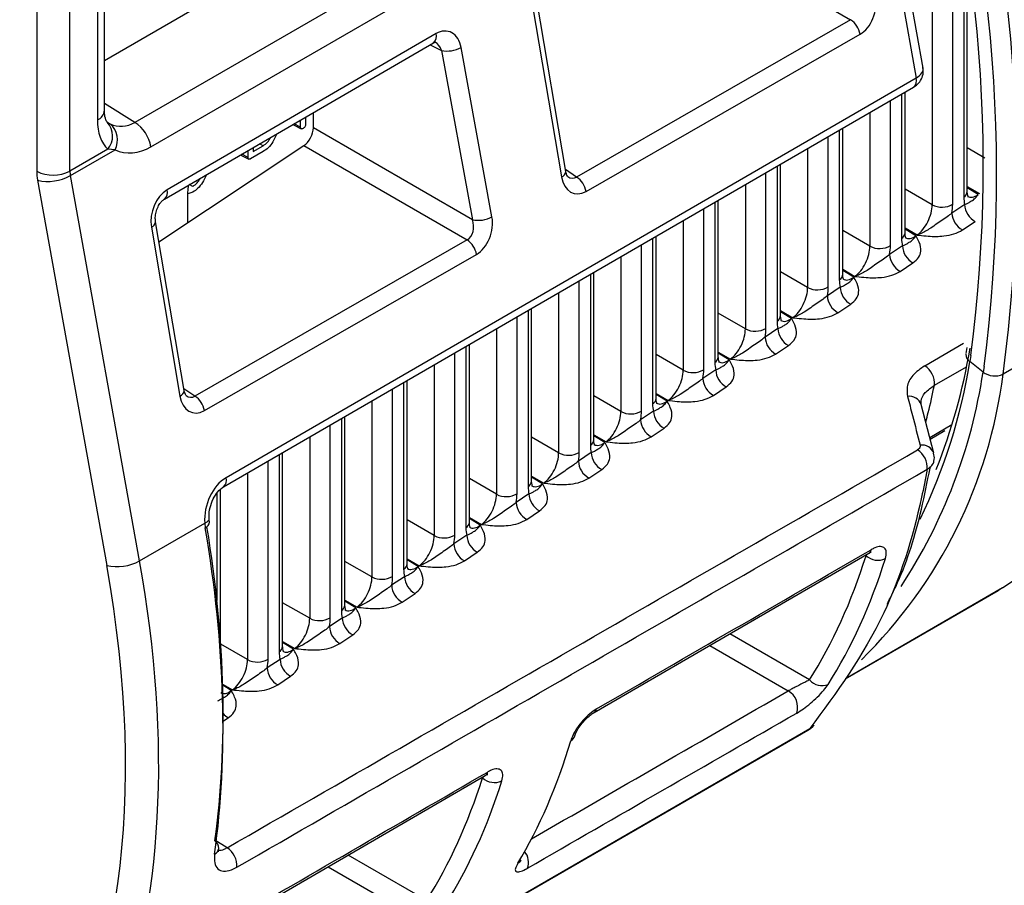
# Model space of a CAD drawing. Units: millimetres. Extents: x 9 to 199, y 7 to 289.
# Drawn here: x 168 to 178, y 73 to 82 of the extents above; entities that cross this region are included whole.
import ezdxf

# ---------------------------------------------------------------- set-up
doc = ezdxf.new("R2010")
doc.units = ezdxf.units.MM

msp = doc.modelspace()

# ---------------------------------------------------------------- linework, layer by layer
at = {"color": 7, "linetype": 'Continuous', "lineweight": 25}
for p, q in [((176.5758, 85.1939), (169.1387, 80.9006)), ((177.4464, 81.4718), (176.8189, 85.035)), ((169.308, 80.6438), (176.7451, 84.9371)), ((176.7451, 84.9371), (177.3738, 81.3673)), ((168.8176, 81.0278), (168.8176, 84.4384)), ((168.104, 84.2269), (168.104, 80.3848)), ((168.7444, 84.192), (168.7444, 80.9257)), ((168.4545, 80.3865), (168.4545, 84.0246)), ((168.8176, 81.5531), (171.1305, 82.8882)), ((177.913, 80.1706), (177.913, 82.4192)), ((173.3307, 82.1288), (173.6362, 80.3251)), ((173.6806, 80.3828), (173.3751, 82.1865)), ((176.6834, 81.9821), (173.7949, 80.3246)), ((172.3146, 81.836), (169.4777, 80.1886)), ((173.8943, 80.1715), (176.7829, 81.829)), ((169.4496, 80.0915), (172.2865, 81.739)), ((172.9027, 79.9057), (172.5764, 81.6893)), ((172.3707, 81.6586), (172.6969, 79.875)), ((170.0715, 77.0584), (177.3455, 81.2701)), ((177.3738, 81.3673), (170.0998, 77.1556)), ((177.2569, 79.7349), (177.2569, 81.2188)), ((170.9383, 80.9561), (170.9383, 80.8816)), ((171.0199, 80.8433), (171.0199, 81.0035)), ((168.8537, 80.8976), (168.8483, 80.901)), ((170.8853, 80.851), (170.8167, 80.8854)), ((170.8168, 80.8696), (170.8923, 80.8317)), ((170.8853, 80.851), (170.8853, 80.9253)), ((172.6969, 79.875), (171.0199, 80.8433)), ((176.6009, 79.2993), (176.6009, 80.839)), ((169.3927, 79.6399), (170.9213, 80.6551)), ((170.3853, 80.593), (170.4913, 80.6542)), ((170.4913, 80.6542), (170.4523, 80.6738)), ((170.9213, 80.6551), (172.6407, 79.6624)), ((168.8533, 80.6168), (168.4545, 80.3865)), ((168.459, 80.339), (168.9306, 80.6113)), ((168.9306, 80.6113), (168.8533, 80.6168)), ((170.2637, 80.5503), (170.3392, 80.5124)), ((170.3322, 80.5317), (170.2654, 80.5653)), ((170.3322, 80.5317), (170.3322, 80.6041)), ((170.4913, 80.593), (170.3587, 80.5164)), ((170.3853, 80.6349), (170.3853, 80.593)), ((175.9448, 78.8636), (175.9448, 80.4591)), ((169.1875, 76.2808), (168.459, 80.339)), ((168.1129, 80.2897), (168.8414, 76.2314)), ((169.7489, 80.2256), (169.7122, 80.244)), ((169.6951, 79.8408), (169.6951, 80.1664)), ((169.7489, 80.1644), (169.6951, 80.1467)), ((175.2887, 78.4279), (175.2887, 80.0792)), ((177.8854, 80.0345), (177.75, 79.9445)), ((169.6578, 78.0745), (169.3566, 79.8528)), ((177.8612, 79.7663), (177.9966, 79.8562)), ((169.3122, 79.7951), (169.6133, 78.0168)), ((172.6407, 79.6624), (169.772, 78.0163)), ((174.6327, 77.9922), (174.6327, 79.6994)), ((169.8715, 77.8632), (172.7402, 79.5093)), ((177.2293, 79.5988), (177.0939, 79.5089)), ((177.2051, 79.3306), (177.3405, 79.4205)), ((180.3759, 79.4527), (178.2899, 78.2485)), ((173.9766, 77.5565), (173.9766, 79.3195)), ((176.5732, 79.1631), (176.4378, 79.0732)), ((176.5491, 78.8949), (176.6845, 78.9848)), ((173.3206, 77.1208), (173.3206, 78.9396)), ((175.9172, 78.7274), (175.7818, 78.6375)), ((172.6645, 76.6851), (172.6645, 78.5598)), ((175.893, 78.4592), (176.0284, 78.5491)), ((177.9089, 78.5297), (177.8987, 78.4662)), ((178.0795, 78.2695), (177.9404, 78.3792)), ((175.2611, 78.2917), (175.1257, 78.2018)), ((172.0084, 76.2495), (172.0084, 78.1799)), ((175.2369, 78.0235), (175.3723, 78.1134)), ((174.6051, 77.856), (174.4697, 77.7661)), ((177.5593, 77.4148), (177.4269, 77.9282)), ((171.3524, 75.8138), (171.3524, 77.8)), ((174.5809, 77.5878), (174.7163, 77.6778)), ((177.5211, 77.5628), (177.6762, 77.6526)), ((170.6963, 75.3781), (170.6963, 77.4202)), ((173.949, 77.4203), (173.8136, 77.3304)), ((173.9248, 77.1522), (174.0602, 77.2421)), ((177.5095, 77.2035), (177.5242, 77.2726)), ((170.0403, 75.4429), (170.0403, 77.0351)), ((173.2929, 76.9847), (173.1575, 76.8947)), ((173.2688, 76.7165), (173.4042, 76.8064)), ((169.1875, 76.2808), (169.8743, 76.6773)), ((169.8743, 76.6773), (169.8743, 76.6773)), ((169.8743, 76.6773), (169.88, 76.6293)), ((172.6369, 76.549), (172.5015, 76.4591)), ((172.6127, 76.2808), (172.7481, 76.3707)), ((173.9782, 74.6815), (176.875, 76.3598)), ((176.8751, 76.3598), (176.8726, 76.3584)), ((171.9808, 76.1133), (171.8454, 76.0234)), ((178.2856, 75.9946), (178.2408, 75.9682)), ((171.9567, 75.8451), (172.092, 75.935)), ((176.6275, 75.0369), (178.2408, 75.9682)), ((171.3248, 75.6776), (171.1894, 75.5877)), ((171.3006, 75.4094), (171.436, 75.4993)), ((170.6687, 75.2419), (170.5333, 75.152)), ((170.6445, 74.9737), (170.7799, 75.0636)), ((173.9782, 74.6815), (173.9762, 74.6803)), ((176.294, 74.5454), (176.2984, 74.5506)), ((168.9238, 70.2761), (176.2325, 74.4954)), ((168.945, 70.2935), (176.2537, 74.5127)), ((169.9549, 72.3505), (172.8319, 74.0174)), ((172.832, 74.0174), (172.8294, 74.0159))]:
    msp.add_line(p, q, dxfattribs=at)
at = {"color": 8, "linetype": 'Continuous', "lineweight": 25}
for p, q in [((174.6885, 83.1339), (176.6834, 81.9821)), ((177.7593, 80.037), (177.7593, 82.3302)), ((177.8762, 82.3978), (177.8762, 80.1138)), ((177.5419, 82.2043), (177.5419, 80.0315)), ((172.251, 81.7184), (172.3707, 81.6586)), ((177.2201, 81.1975), (177.2201, 79.6781)), ((169.1387, 80.9006), (168.8176, 81.0991)), ((177.1032, 79.6013), (177.1032, 81.1298)), ((176.8858, 81.004), (176.8858, 79.5958)), ((168.8541, 80.9), (168.8786, 80.8841)), ((176.4472, 79.1656), (176.4472, 80.75)), ((176.5641, 80.8177), (176.5641, 79.2424)), ((176.2298, 80.6241), (176.2298, 79.1601)), ((178.0986, 80.5245), (177.913, 80.6317)), ((175.908, 80.4378), (175.908, 78.8068)), ((173.7949, 80.3246), (173.6773, 80.4023)), ((175.7911, 78.7299), (175.7911, 80.3701)), ((175.5737, 80.2442), (175.5737, 78.7245)), ((177.5419, 80.0315), (177.2569, 80.196)), ((177.913, 80.2233), (178.0411, 80.1493)), ((178.028, 80.1406), (177.913, 80.2117)), ((175.2519, 80.0579), (175.2519, 78.3711)), ((175.135, 78.2942), (175.135, 79.9903)), ((174.9176, 79.8644), (174.9176, 78.2888)), ((176.8858, 79.5958), (176.6009, 79.7603)), ((177.2569, 79.7876), (177.385, 79.7136)), ((177.3719, 79.7049), (177.2569, 79.776)), ((174.479, 77.8586), (174.479, 79.6104)), ((174.5959, 79.6781), (174.5959, 77.9354)), ((174.2616, 79.4845), (174.2616, 77.8531)), ((173.9398, 79.2982), (173.9398, 77.4997)), ((176.2298, 79.1601), (175.9448, 79.3247)), ((176.6009, 79.3519), (176.729, 79.2779)), ((176.7159, 79.2692), (176.6009, 79.3403)), ((173.8229, 77.4229), (173.8229, 79.2305)), ((173.6055, 79.1046), (173.6055, 77.4174)), ((173.2838, 78.9183), (173.2838, 77.064)), ((175.5737, 78.7245), (175.2887, 78.889)), ((175.9448, 78.9162), (176.0729, 78.8423)), ((176.0598, 78.8335), (175.9448, 78.9046)), ((173.1669, 76.9872), (173.1669, 78.8507)), ((172.9495, 78.7248), (172.9495, 76.9817)), ((177.4641, 78.3359), (177.8737, 78.572)), ((172.5108, 76.5515), (172.5108, 78.4708)), ((172.6277, 78.5385), (172.6277, 76.6283)), ((175.2887, 78.4805), (175.4169, 78.4066)), ((175.4037, 78.3979), (175.2887, 78.469)), ((174.9176, 78.2888), (174.6327, 78.4533)), ((177.9515, 78.4444), (177.9404, 78.3792)), ((172.2934, 78.3449), (172.2934, 76.546)), ((177.5659, 78.1295), (177.9048, 78.3247)), ((178.0893, 78.3266), (178.0795, 78.2695)), ((171.9716, 78.1586), (171.9716, 76.1927)), ((169.772, 78.0163), (169.6545, 78.0939)), ((171.8548, 76.1158), (171.8548, 78.0909)), ((171.6373, 77.965), (171.6373, 76.1103)), ((174.2616, 77.8531), (173.9766, 78.0176)), ((174.6327, 78.0449), (174.7608, 77.9709)), ((174.7477, 77.9622), (174.6327, 78.0333)), ((171.3156, 77.7787), (171.3156, 75.757)), ((171.1987, 75.6801), (171.1987, 77.7111)), ((177.5165, 77.5807), (177.7516, 77.7169)), ((170.9813, 77.5852), (170.9813, 75.6747)), ((173.6055, 77.4174), (173.3206, 77.5819)), ((173.9766, 77.6092), (174.1047, 77.5352)), ((174.0916, 77.5265), (173.9766, 77.5976)), ((170.5426, 75.2445), (170.5426, 77.3312)), ((170.6595, 77.3989), (170.6595, 75.3213)), ((170.3252, 77.2053), (170.3252, 75.239)), ((172.9495, 76.9817), (172.6645, 77.1462)), ((173.3206, 77.1735), (173.4487, 77.0995)), ((173.4356, 77.0908), (173.3206, 77.1619)), ((170.0035, 76.9924), (170.0035, 75.8607)), ((172.2934, 76.546), (172.0084, 76.7105)), ((172.6645, 76.7378), (172.7926, 76.6638)), ((172.7795, 76.6551), (172.6645, 76.7262)), ((172.0084, 76.3021), (172.1366, 76.2281)), ((172.1234, 76.2194), (172.0084, 76.2905)), ((176.838, 76.3384), (176.8457, 76.3345)), ((176.8541, 76.3477), (176.8457, 76.3345)), ((171.6373, 76.1103), (171.3524, 76.2749)), ((178.2856, 75.9946), (176.6282, 75.0378)), ((170.9813, 75.6747), (170.6963, 75.8392)), ((171.3524, 75.8664), (171.4805, 75.7925)), ((171.4674, 75.7838), (171.3524, 75.8549)), ((176.2502, 75.0264), (175.4104, 75.5112)), ((170.3252, 75.239), (170.0431, 75.4018)), ((170.6963, 75.4307), (170.8244, 75.3568)), ((170.8113, 75.3481), (170.6963, 75.4192)), ((175.1985, 75.3885), (176.0264, 74.9105)), ((170.0639, 74.9814), (170.1684, 74.9211)), ((170.1553, 74.9124), (170.0643, 74.9686)), ((170.0692, 74.5917), (170.1239, 74.628)), ((172.8104, 74.0049), (172.8023, 73.9922)), ((172.7949, 73.9959), (172.8023, 73.9922)), ((170.1109, 73.2561), (169.9826, 73.3355)), ((172.2151, 72.7023), (171.3871, 73.1803)), ((171.1753, 73.0576), (171.9917, 72.5862))]:
    msp.add_line(p, q, dxfattribs=at)
at = {"color": 8, "linetype": 'Continuous', "lineweight": 25, "flags": 128}
msp.add_lwpolyline([(176.2537, 74.5127), (176.2408, 74.5008), (176.2325, 74.4954)], dxfattribs=at)
at = {"color": 7, "linetype": 'Continuous', "lineweight": 25}
for centre, radius, start, end in [((162.6406, 80.4426), 15.4408, 352.5645, 19.65416), ((162.5653, 80.3641), 15.6571, 352.52247, 19.65721), ((162.6507, 80.3743), 15.783, 352.25931, 19.67635), ((176.5503, 81.7867), 0.2364, 10.30216, 55.73293), ((172.433, 81.9459), 0.294, 257.7551, 299.19278), ((168.7294, 80.7143), 0.226, 332.88263, 48.69748), ((168.9212, 80.5729), 0.3933, 10.38058, 56.42281), ((168.2775, 80.7287), 0.3852, 243.23378, 297.34352), ((168.2213, 80.7676), 0.49, 257.219, 299.01384), ((173.6617, 80.1292), 0.2364, 10.30216, 55.73293), ((177.6455, 80.2349), 0.2283, 242.99851, 299.88915), ((178.1031, 80.0465), 0.2181, 183.15552, 240.76354), ((177.9677, 79.9565), 0.2181, 183.15552, 240.76354), ((172.7593, 80.1623), 0.294, 257.7551, 299.19278), ((172.5076, 79.467), 0.2364, 10.30216, 55.73293), ((176.9895, 79.7992), 0.2283, 242.99851, 299.88915), ((177.3116, 79.5209), 0.2181, 183.15552, 240.76354), ((177.447, 79.6108), 0.2181, 183.15552, 240.76354), ((175.5669, 79.9988), 4.8399, 304.17576, 353.52156), ((176.3334, 79.3635), 0.2283, 242.99851, 299.88915), ((176.791, 79.1751), 0.2181, 183.15552, 240.76354), ((176.6556, 79.0852), 0.2181, 183.15552, 240.76354), ((175.6773, 78.9279), 0.2283, 242.99851, 299.88915), ((176.1349, 78.7394), 0.2181, 183.15552, 240.76354), ((175.9995, 78.6495), 0.2181, 183.15552, 240.76354), ((171.7716, 79.5559), 6.2565, 338.3068, 350.49417), ((175.0213, 78.4922), 0.2283, 242.99851, 299.88915), ((175.4788, 78.3037), 0.2181, 183.15552, 240.76354), ((177.346, 78.1493), 0.2208, 354.84442, 57.67679), ((178.2017, 78.429), 0.2009, 232.5413, 296.04539), ((175.3435, 78.2138), 0.2181, 183.15552, 240.76354), ((173.2413, 78.8779), 5.0877, 314.32964, 352.89332), ((169.6389, 77.8209), 0.2364, 10.30216, 55.73293), ((174.3652, 78.0565), 0.2283, 242.99851, 299.88915), ((174.8228, 77.868), 0.2181, 183.15552, 240.76354), ((174.6874, 77.7781), 0.2181, 183.15552, 240.76354), ((177.2693, 77.2617), 0.2218, 355.52228, 57.57399), ((173.7092, 77.6208), 0.2283, 242.99851, 299.88915), ((174.0313, 77.3424), 0.2181, 183.15552, 240.76354), ((174.1667, 77.4323), 0.2181, 183.15552, 240.76354), ((173.0531, 77.1851), 0.2283, 242.99851, 299.88915), ((173.5107, 76.9967), 0.2181, 183.15552, 240.76354), ((173.3753, 76.9068), 0.2181, 183.15552, 240.76354), ((172.3971, 76.7494), 0.2283, 242.99851, 299.88915), ((172.8546, 76.561), 0.2181, 183.15552, 240.76354), ((172.7192, 76.4711), 0.2181, 183.15552, 240.76354), ((176.9708, 76.4746), 0.1879, 228.24114, 294.81003), ((168.9495, 76.7113), 0.4919, 257.304, 298.92895), ((171.741, 76.3137), 0.2283, 242.99851, 299.88915), ((172.1986, 76.1253), 0.2181, 183.15552, 240.76354), ((172.0632, 76.0354), 0.2181, 183.15552, 240.76354), ((171.0849, 75.8781), 0.2283, 242.99851, 299.88915), ((171.5425, 75.6896), 0.2181, 183.15552, 240.76354), ((171.4071, 75.5997), 0.2181, 183.15552, 240.76354), ((170.4289, 75.4424), 0.2283, 242.99851, 299.88915), ((170.751, 75.164), 0.2181, 183.15552, 240.76354), ((170.8864, 75.2539), 0.2181, 183.15552, 240.76354), ((176.3797, 75.1311), 0.1665, 218.95979, 293.59165), ((175.9275, 74.7395), 0.1975, 341.39993, 59.97171), ((176.1075, 74.7119), 0.25, 299.99731, 318.24403), ((173.691, 74.4609), 0.088, 298.35057, 343.23711), ((172.9274, 74.1321), 0.1877, 228.17515, 294.79997), ((169.9344, 73.2545), 0.0883, 356.75491, 57.57993), ((169.9919, 73.0688), 0.2219, 355.56716, 57.56733), ((173.1272, 73.1777), 0.0966, 299.82007, 328.86977)]:
    msp.add_arc(centre, radius, start, end, dxfattribs=at)
at = {"color": 8, "linetype": 'Continuous', "lineweight": 25}
for centre, radius, start, end in [((172.2326, 81.8072), 0.0869, 308.3117, 19.36588), ((177.2884, 81.3395), 0.0898, 309.50038, 18.02685), ((168.6979, 81.0364), 0.1201, 292.8092, 355.87066), ((168.6868, 80.7556), 0.2168, 320.18736, 42.3457), ((173.6141, 80.3881), 0.0668, 289.3368, 355.47259), ((169.3948, 80.1598), 0.0877, 309.80444, 19.15856), ((177.8422, 80.1762), 0.071, 298.60491, 355.53626), ((169.2901, 79.8581), 0.0668, 289.3368, 355.47259), ((177.1861, 79.7405), 0.071, 298.60491, 355.53626), ((176.5301, 79.3048), 0.071, 298.60491, 355.53626), ((175.874, 78.8691), 0.071, 298.60491, 355.53626), ((175.2179, 78.4334), 0.071, 298.60491, 355.53626), ((172, 79.3423), 6.0179, 334.14561, 350.79126), ((177.9925, 78.4584), 0.0947, 180.8734, 236.66975), ((172.4797, 79.1161), 5.6634, 326.72993, 351.40294), ((169.5912, 78.0798), 0.0668, 289.3368, 355.47259), ((174.5619, 77.9977), 0.071, 298.60491, 355.53626), ((177.304, 77.8829), 0.1309, 20.25339, 98.99077), ((173.9058, 77.562), 0.071, 298.60491, 355.53626), ((177.4365, 77.3695), 0.1309, 20.23096, 98.99023), ((170.0136, 77.1278), 0.0906, 310.77344, 17.86785), ((173.2498, 77.1264), 0.071, 298.60491, 355.53626), ((169.8577, 76.6923), 0.0668, 289.53721, 356.06583), ((172.5937, 76.6907), 0.071, 298.60491, 355.53626), ((176.8412, 76.4103), 0.0607, 303.85069, 348.12402), ((171.9376, 76.255), 0.071, 298.60491, 355.53626), ((171.2816, 75.8193), 0.071, 298.60491, 355.53626), ((170.6255, 75.3836), 0.071, 298.60491, 355.53626), ((170.218, 74.8013), 0.1973, 221.07125, 241.49548), ((173.9444, 74.7319), 0.0607, 303.83434, 348.05267), ((176.1725, 74.654), 0.163, 299.87391, 318.20368), ((172.7982, 74.0678), 0.0607, 303.82785, 348.02441), ((169.9424, 73.2626), 0.0812, 296.53273, 350.70295), ((173.1155, 73.1049), 0.1726, 338.29954, 40.44557)]:
    msp.add_arc(centre, radius, start, end, dxfattribs=at)
at = {"color": 7, "linetype": 'Continuous', "lineweight": 25}
for centre, major_axis, ratio, start_param, end_param in [((176.733, 82.1032), (0.0788, 0.2951), 0.6893189, 3.7418943, 5.3139116), ((172.3642, 81.5664), (0.0841, 0.2906), 0.691426, 5.3373424, 6.9093596), ((177.1981, 81.4402), (0.2488, 0.0278), 0.491854, 5.4397176, 6.3670128), ((169.2748, 81.2321), (0.3751, 0.6497), 0.5772057, 2.3562656, 3.0086281), ((169.0173, 81.3841), (0.0507, 0.5244), 0.7008651, 2.8957196, 3.612092), ((170.9214, 80.7777), (0.0674, 0.1342), 0.5350466, 3.8938157, 5.4658329), ((169.1897, 81.3296), (0.2058, 0.7379), 0.6816565, 3.0330025, 3.7493749), ((168.4638, 80.1842), (-0.2566, 0.4292), 0.5873687, 0.7764428, 0.9990694), ((168.6374, 80.288), (-0.1318, 0.2126), 0.5971609, 0.7667702, 0.9893968), ((169.8591, 80.2747), (0.1103, 0.2263), 0.5366764, 1.96509, 2.3081662), ((173.8484, 80.448), (0.082, 0.297), 0.6776019, 2.1746627, 3.7418022), ((169.5245, 79.9173), (0.0863, 0.292), 0.6827884, 0.6253901, 2.1925295), ((177.3833, 79.919), (0.1053, 0.2275), 0.521108, 3.8788128, 5.4505248), ((177.4965, 79.8622), (0.18, 0.3578), 0.5352515, 5.1995889, 5.4667605), ((178.1396, 80.2893), (0.1809, 0.3579), 0.5350054, 2.3277004, 2.5924317), ((172.5869, 79.8161), (-0.0241, 0.1636), 0.7342067, 3.3984428, 4.9704601), ((172.6903, 79.7835), (0.0788, 0.2951), 0.6893189, 3.7418943, 5.3139116), ((177.4835, 79.8536), (0.1809, 0.3579), 0.5350054, 2.3277004, 2.5924317), ((176.7272, 79.4833), (0.1053, 0.2275), 0.521108, 3.8788128, 5.4505248), ((176.8404, 79.4265), (0.18, 0.3578), 0.5352515, 5.1995889, 5.4667605), ((176.8275, 79.4179), (0.1809, 0.3579), 0.5350054, 2.3277004, 2.5924317), ((176.0712, 79.0476), (0.1053, 0.2275), 0.521108, 3.8788128, 5.4505248), ((176.1844, 78.9908), (0.18, 0.3578), 0.5352515, 5.1995889, 5.4667605), ((176.1714, 78.9822), (0.1809, 0.3579), 0.5350054, 2.3277004, 2.5924317), ((175.4151, 78.6119), (0.1053, 0.2275), 0.521108, 3.8788128, 5.4505248), ((175.5283, 78.5551), (0.18, 0.3578), 0.5352515, 5.1995889, 5.4667605), ((175.5154, 78.5465), (0.1809, 0.3579), 0.5350054, 2.3277004, 2.5924317), ((174.7591, 78.1762), (0.1053, 0.2275), 0.521108, 3.8788128, 5.4505248), ((174.8723, 78.1194), (0.18, 0.3578), 0.5352515, 5.1995889, 5.4667605), ((169.8255, 78.1396), (0.082, 0.297), 0.6776019, 2.1746627, 3.7418022), ((174.103, 77.7406), (0.1053, 0.2275), 0.521108, 3.8788128, 5.4505248), ((174.2162, 77.6837), (0.18, 0.3578), 0.5352515, 5.1995889, 5.4667605), ((174.8593, 78.1108), (0.1809, 0.3579), 0.5350054, 2.3277004, 2.5924317), ((-924.9827, -548.3364), (6431.3123, 3703.808), 0.0010752, 4.8828788, 4.8840272), ((174.2032, 77.6751), (0.1809, 0.3579), 0.5350054, 2.3277004, 2.5924317), ((173.4469, 77.3049), (0.1053, 0.2275), 0.521108, 3.8788128, 5.4505248), ((173.5601, 77.2481), (0.18, 0.3578), 0.5352515, 5.1995889, 5.4667605), ((-924.9847, -548.4578), (6431.3106, 3703.6865), 0.0010897, 4.882887, 4.8840354), ((170.1629, 76.793), (0.1128, 0.3903), 0.6838716, 0.6192321, 2.0608768), ((173.5472, 77.2395), (0.1809, 0.3579), 0.5350054, 2.3277004, 2.5924317), ((172.7909, 76.8692), (0.1053, 0.2275), 0.521108, 3.8788128, 5.4505248), ((172.9041, 76.8124), (0.18, 0.3578), 0.5352515, 5.1995889, 5.4667605), ((162.2496, 79.1892), (-5.4815, 9.8252), 0.567355, 3.7844943, 4.1548197), ((162.3575, 79.2493), (-5.4065, 9.6953), 0.5672184, 3.7846028, 4.1462641), ((172.8911, 76.8038), (0.1809, 0.3579), 0.5350054, 2.3277004, 2.5924317), ((172.1348, 76.4335), (0.1053, 0.2275), 0.521108, 3.8788128, 5.4505248), ((172.248, 76.3767), (0.18, 0.3578), 0.5352515, 5.1995889, 5.4667605), ((1109.6035, 626.085), (3215.9354, 1866.0097), 0.0020662, 4.4159956, 4.416937), ((169.0623, 83.1178), (-5.8498, 9.4375), 0.5971668, 3.4237962, 3.6181832), ((169.1646, 83.1811), (-5.9247, 9.5676), 0.5969083, 3.4240627, 3.6184497), ((172.2351, 76.3681), (0.1809, 0.3579), 0.5350054, 2.3277004, 2.5924317), ((171.4788, 75.9978), (0.1053, 0.2275), 0.521108, 3.8788128, 5.4505248), ((171.592, 75.941), (0.18, 0.3578), 0.5352515, 5.1995889, 5.4667605), ((170.8227, 75.5621), (0.1053, 0.2275), 0.521108, 3.8788128, 5.4505248), ((170.9359, 75.5053), (0.18, 0.3578), 0.5352515, 5.1995889, 5.4667605), ((171.579, 75.9324), (0.1809, 0.3579), 0.5350054, 2.3277004, 2.5924317), ((170.923, 75.4967), (0.1809, 0.3579), 0.5350054, 2.3277004, 2.5924317), ((170.1666, 75.1265), (0.1053, 0.2275), 0.521108, 3.8788128, 5.4505248), ((170.2798, 75.0696), (0.18, 0.3578), 0.5352515, 5.1995889, 5.4667605), ((-1315.5598, -773.932), (3215.9351, 1847.6485), 0.0022157, 5.1924425, 5.1934387), ((166.3751, 81.5708), (-5.3427, 9.9041), 0.557168, 3.4595698, 3.6520243), ((1109.6035, 626.085), (3215.9354, 1866.0097), 0.0020662, 4.4146877, 4.415623), ((165.022, 80.7854), (-5.8498, 9.4375), 0.5971668, 3.4251905, 3.6168572), ((165.1243, 80.8487), (-5.9247, 9.5676), 0.5969083, 3.4254571, 3.6171237)]:
    msp.add_ellipse(centre, major_axis=major_axis, ratio=ratio, start_param=start_param, end_param=end_param, dxfattribs=at)
at = {"color": 8, "linetype": 'Continuous', "lineweight": 25}
for centre, major_axis, ratio, start_param, end_param in [((172.2608, 81.5991), (-0.001, 0.157), 0.7576171, 5.0964579, 5.9029283), ((173.7449, 80.4806), (-0.0141, 0.1681), 0.6740713, 2.6268022, 3.4701202), ((178.0264, 80.3461), (0.103, 0.2296), 0.5075862, 3.0768238, 3.8757231), ((177.3703, 79.9104), (0.103, 0.2296), 0.5075862, 3.0768238, 3.8757231), ((176.7143, 79.4747), (0.103, 0.2296), 0.5075862, 3.0768238, 3.8757231), ((176.0582, 79.039), (0.103, 0.2296), 0.5075862, 3.0768238, 3.8757231), ((175.4022, 78.6033), (0.103, 0.2296), 0.5075862, 3.0768238, 3.8757231), ((169.7221, 78.1723), (-0.0141, 0.1681), 0.6740713, 2.6268022, 3.4701202), ((174.7461, 78.1676), (0.103, 0.2296), 0.5075862, 3.0768238, 3.8757231), ((174.09, 77.732), (0.103, 0.2296), 0.5075862, 3.0768238, 3.8757231), ((173.434, 77.2963), (0.103, 0.2296), 0.5075862, 3.0768238, 3.8757231), ((172.7779, 76.8606), (0.103, 0.2296), 0.5075862, 3.0768238, 3.8757231), ((161.1254, 78.5366), (-5.6459, 9.4415), 0.5873687, 2.6911443, 4.1421618), ((161.299, 78.6405), (-5.7708, 9.6581), 0.5871488, 3.5722877, 4.1423361), ((172.1219, 76.4249), (0.103, 0.2296), 0.5075862, 3.0768238, 3.8757231), ((171.4658, 75.9892), (0.103, 0.2296), 0.5075862, 3.0768238, 3.8757231), ((170.8097, 75.5535), (0.103, 0.2296), 0.5075862, 3.0768238, 3.8757231), ((170.1537, 75.1178), (0.103, 0.2296), 0.5075862, 3.0768238, 3.8757231), ((-1315.5559, -773.8116), (3215.9386, 1847.769), 0.0021862, 5.1924729, 5.1934226)]:
    msp.add_ellipse(centre, major_axis=major_axis, ratio=ratio, start_param=start_param, end_param=end_param, dxfattribs=at)
at = {"color": 7, "linetype": 'Continuous', "lineweight": 25}
for points, knots in [([(172.2865, 81.739), (172.2932, 81.7417), (172.3039, 81.7461), (172.303, 81.7457), (172.3027, 81.7455)], [0, 0, 0, 0, 0.6257633, 1, 1, 1, 1]), ([(177.3455, 81.2701), (177.36, 81.2798), (177.3944, 81.3027), (177.433, 81.3553), (177.4536, 81.4226), (177.4463, 81.4667), (177.4428, 81.488)], [0, 0, 0, 0, 0.2042326, 0.4831029, 0.7505729, 1, 1, 1, 1]), ([(168.8472, 80.9015), (168.8457, 80.903), (168.8417, 80.9071), (168.822, 80.9448), (168.8189, 81.0046), (168.8176, 81.0278)], [0, 0, 0, 0, 0.255648, 0.7112042, 1, 1, 1, 1]), ([(170.8172, 80.8705), (170.8164, 80.8706), (170.8128, 80.8711), (170.811, 80.8763), (170.8106, 80.8808), (170.8105, 80.8819)], [0, 0, 0, 0, 0.1927455, 0.8070802, 1, 1, 1, 1]), ([(170.9118, 80.8357), (170.9078, 80.8336), (170.8997, 80.8295), (170.8899, 80.8316), (170.8857, 80.8404), (170.8854, 80.8475), (170.8853, 80.851)], [0, 0, 0, 0, 0.2807105, 0.5586248, 0.7788464, 1, 1, 1, 1]), ([(170.9383, 80.8816), (170.9381, 80.8769), (170.9377, 80.8673), (170.931, 80.8521), (170.9213, 80.8417), (170.915, 80.8377), (170.9118, 80.8357)], [0, 0, 0, 0, 0.28059589, 0.55856617, 0.77878687, 1, 1, 1, 1]), ([(170.6349, 80.7799), (170.6223, 80.7504), (170.5996, 80.6973), (170.5464, 80.6304), (170.5097, 80.6054), (170.4913, 80.593)], [0, 0, 0, 0, 0.3835917, 0.6917239, 1, 1, 1, 1]), ([(170.4913, 80.6542), (170.5072, 80.6652), (170.5383, 80.6867), (170.5608, 80.7247), (170.5718, 80.7432)], [0, 0, 0, 0, 0.5113198, 1, 1, 1, 1]), ([(170.2641, 80.5512), (170.2633, 80.5513), (170.2598, 80.5519), (170.258, 80.5564), (170.2577, 80.5603), (170.2576, 80.5608)], [0, 0, 0, 0, 0.2160925, 0.9048407, 1, 1, 1, 1]), ([(170.3587, 80.5164), (170.3547, 80.5143), (170.3467, 80.5102), (170.3369, 80.5123), (170.3327, 80.5211), (170.3324, 80.5282), (170.3322, 80.5317)], [0, 0, 0, 0, 0.2807105, 0.5586248, 0.7788464, 1, 1, 1, 1]), ([(169.8907, 80.3477), (169.8786, 80.3195), (169.8564, 80.2676), (169.8039, 80.2018), (169.7672, 80.1768), (169.7489, 80.1644)], [0, 0, 0, 0, 0.3736832, 0.6867685, 1, 1, 1, 1]), ([(173.701, 80.3307), (173.701, 80.3304), (173.7011, 80.3298), (173.6875, 80.3509), (173.6826, 80.3737), (173.6806, 80.3828)], [0, 0, 0, 0, 0.3613052, 0.7451486, 1, 1, 1, 1]), ([(169.7489, 80.2256), (169.7648, 80.2365), (169.7947, 80.2571), (169.8164, 80.2934), (169.8265, 80.3104)], [0, 0, 0, 0, 0.5324362, 1, 1, 1, 1]), ([(177.8854, 80.0345), (177.8976, 80.0399), (177.9241, 80.0516), (177.9472, 80.069), (177.9702, 80.0772), (178.0061, 80.1104), (178.0244, 80.1354), (178.0277, 80.1402), (178.028, 80.1406)], [0, 0, 0, 0, 0.1484381, 0.3217383, 0.6668535, 0.9402401, 0.9946557, 1, 1, 1, 1]), ([(177.9188, 80.1195), (177.9199, 80.1182), (177.9225, 80.1151), (177.9137, 80.1386), (177.9131, 80.1628), (177.913, 80.1706)], [0, 0, 0, 0, 0.2989088, 0.7726845, 1, 1, 1, 1]), ([(169.3566, 79.8528), (169.355, 79.8678), (169.3518, 79.8986), (169.3606, 79.9557), (169.3808, 80.0116), (169.4086, 80.0561), (169.4339, 80.0814), (169.4452, 80.0887), (169.4496, 80.0915)], [0, 0, 0, 0, 0.1775366, 0.3647117, 0.556261, 0.7431351, 0.9012692, 1, 1, 1, 1]), ([(177.75, 79.9445), (177.7343, 79.9314), (177.7003, 79.9029), (177.6163, 79.8491), (177.5222, 79.7798), (177.4362, 79.732), (177.3934, 79.7164), (177.3857, 79.7138), (177.385, 79.7136)], [0, 0, 0, 0, 0.1488782, 0.3226475, 0.6665524, 0.9399311, 0.9946695, 1, 1, 1, 1]), ([(177.2628, 79.6838), (177.2638, 79.6825), (177.2665, 79.6794), (177.2576, 79.7029), (177.2571, 79.7271), (177.2569, 79.7349)], [0, 0, 0, 0, 0.2989088, 0.7726845, 1, 1, 1, 1]), ([(177.385, 79.7136), (177.3858, 79.7135), (177.3925, 79.7127), (177.4313, 79.7079), (177.5233, 79.6976), (177.6504, 79.6969), (177.777, 79.7211), (177.8331, 79.7512), (177.8612, 79.7663)], [0, 0, 0, 0, 0.004799, 0.0396651, 0.232691, 0.553348, 0.7763443, 1, 1, 1, 1]), ([(177.2293, 79.5988), (177.2415, 79.6042), (177.2681, 79.6159), (177.2912, 79.6333), (177.3142, 79.6415), (177.35, 79.6747), (177.3683, 79.6997), (177.3716, 79.7045), (177.3719, 79.7049)], [0, 0, 0, 0, 0.1484381, 0.3217383, 0.6668535, 0.9402401, 0.9946557, 1, 1, 1, 1]), ([(177.3405, 79.4205), (177.3626, 79.4387), (177.4066, 79.475), (177.4321, 79.5519), (177.4154, 79.626), (177.3869, 79.6785), (177.3743, 79.7007), (177.3722, 79.7045), (177.3719, 79.7049)], [0, 0, 0, 0, 0.223367, 0.4460775, 0.7673358, 0.9603849, 0.9952016, 1, 1, 1, 1]), ([(177.0939, 79.5089), (177.0782, 79.4957), (177.0443, 79.4672), (176.9602, 79.4134), (176.8661, 79.3441), (176.7801, 79.2963), (176.7374, 79.2807), (176.7297, 79.2782), (176.729, 79.2779)], [0, 0, 0, 0, 0.1488782, 0.3226475, 0.6665524, 0.9399311, 0.9946695, 1, 1, 1, 1]), ([(176.6067, 79.2481), (176.6078, 79.2469), (176.6104, 79.2437), (176.6016, 79.2672), (176.601, 79.2914), (176.6009, 79.2993)], [0, 0, 0, 0, 0.2989088, 0.7726845, 1, 1, 1, 1]), ([(176.729, 79.2779), (176.7298, 79.2778), (176.7364, 79.277), (176.7753, 79.2723), (176.8673, 79.2619), (176.9943, 79.2612), (177.121, 79.2854), (177.177, 79.3155), (177.2051, 79.3306)], [0, 0, 0, 0, 0.004799, 0.0396651, 0.232691, 0.553348, 0.7763443, 1, 1, 1, 1]), ([(176.5732, 79.1631), (176.5855, 79.1685), (176.612, 79.1803), (176.6351, 79.1976), (176.6581, 79.2058), (176.694, 79.239), (176.7123, 79.264), (176.7156, 79.2688), (176.7159, 79.2692)], [0, 0, 0, 0, 0.1484381, 0.3217383, 0.6668535, 0.9402401, 0.9946557, 1, 1, 1, 1]), ([(176.6845, 78.9848), (176.7065, 79.003), (176.7505, 79.0393), (176.776, 79.1162), (176.7593, 79.1903), (176.7309, 79.2428), (176.7183, 79.265), (176.7161, 79.2688), (176.7159, 79.2692)], [0, 0, 0, 0, 0.223367, 0.4460775, 0.7673358, 0.9603849, 0.9952016, 1, 1, 1, 1]), ([(176.4378, 79.0732), (176.4222, 79.06), (176.3882, 79.0315), (176.3042, 78.9777), (176.2101, 78.9084), (176.124, 78.8606), (176.0813, 78.845), (176.0736, 78.8425), (176.0729, 78.8423)], [0, 0, 0, 0, 0.1488782, 0.3226475, 0.6665524, 0.9399311, 0.9946695, 1, 1, 1, 1]), ([(176.0729, 78.8423), (176.0737, 78.8422), (176.0803, 78.8413), (176.1192, 78.8366), (176.2112, 78.8262), (176.3383, 78.8255), (176.4649, 78.8497), (176.521, 78.8798), (176.5491, 78.8949)], [0, 0, 0, 0, 0.004799, 0.0396651, 0.232691, 0.553348, 0.7763443, 1, 1, 1, 1]), ([(175.9172, 78.7274), (175.9294, 78.7328), (175.956, 78.7446), (175.979, 78.762), (176.0021, 78.7701), (176.0379, 78.8034), (176.0562, 78.8284), (176.0595, 78.8331), (176.0598, 78.8335)], [0, 0, 0, 0, 0.1484381, 0.3217383, 0.6668535, 0.9402401, 0.9946557, 1, 1, 1, 1]), ([(175.9507, 78.8124), (175.9517, 78.8112), (175.9543, 78.808), (175.9455, 78.8315), (175.945, 78.8557), (175.9448, 78.8636)], [0, 0, 0, 0, 0.2989088, 0.7726845, 1, 1, 1, 1]), ([(176.0284, 78.5491), (176.0504, 78.5673), (176.0944, 78.6037), (176.1199, 78.6805), (176.1033, 78.7546), (176.0748, 78.8072), (176.0622, 78.8293), (176.0601, 78.8331), (176.0598, 78.8335)], [0, 0, 0, 0, 0.223367, 0.4460775, 0.7673358, 0.9603849, 0.9952016, 1, 1, 1, 1]), ([(175.7818, 78.6375), (175.7661, 78.6243), (175.7321, 78.5958), (175.6481, 78.5421), (175.554, 78.4728), (175.468, 78.4249), (175.4252, 78.4093), (175.4175, 78.4068), (175.4169, 78.4066)], [0, 0, 0, 0, 0.1488782, 0.3226475, 0.6665524, 0.9399311, 0.9946695, 1, 1, 1, 1]), ([(175.2611, 78.2917), (175.2734, 78.2971), (175.2999, 78.3089), (175.323, 78.3263), (175.346, 78.3344), (175.3818, 78.3677), (175.4002, 78.3927), (175.4034, 78.3974), (175.4037, 78.3979)], [0, 0, 0, 0, 0.1484381, 0.3217383, 0.6668535, 0.9402401, 0.9946557, 1, 1, 1, 1]), ([(175.2946, 78.3767), (175.2956, 78.3755), (175.2983, 78.3723), (175.2895, 78.3959), (175.2889, 78.42), (175.2887, 78.4279)], [0, 0, 0, 0, 0.2989088, 0.7726845, 1, 1, 1, 1]), ([(175.3723, 78.1134), (175.3944, 78.1316), (175.4384, 78.168), (175.4639, 78.2448), (175.4472, 78.319), (175.4187, 78.3715), (175.4061, 78.3936), (175.404, 78.3974), (175.4037, 78.3979)], [0, 0, 0, 0, 0.223367, 0.4460775, 0.7673358, 0.9603849, 0.9952016, 1, 1, 1, 1]), ([(175.4169, 78.4066), (175.4177, 78.4065), (175.4243, 78.4057), (175.4632, 78.4009), (175.5551, 78.3905), (175.6822, 78.3898), (175.8088, 78.414), (175.8649, 78.4441), (175.893, 78.4592)], [0, 0, 0, 0, 0.004799, 0.0396651, 0.232691, 0.553348, 0.7763443, 1, 1, 1, 1]), ([(177.4641, 78.3359), (177.4184, 78.3036), (177.327, 78.2389), (177.2702, 78.122), (177.2794, 78.046), (177.2836, 78.0122)], [0, 0, 0, 0, 0.3569251, 0.7137462, 1, 1, 1, 1]), ([(175.1257, 78.2018), (175.11, 78.1887), (175.0761, 78.1602), (174.9921, 78.1064), (174.898, 78.0371), (174.8119, 77.9892), (174.7692, 77.9736), (174.7615, 77.9711), (174.7608, 77.9709)], [0, 0, 0, 0, 0.1488782, 0.3226475, 0.6665524, 0.9399311, 0.9946695, 1, 1, 1, 1]), ([(169.6782, 78.0224), (169.6782, 78.0221), (169.6783, 78.0215), (169.6646, 78.0426), (169.6597, 78.0654), (169.6578, 78.0745)], [0, 0, 0, 0, 0.3613052, 0.7451486, 1, 1, 1, 1]), ([(177.4271, 77.9273), (177.4258, 77.9392), (177.4213, 77.9817), (177.4614, 78.0555), (177.5311, 78.1048), (177.5659, 78.1295)], [0, 0, 0, 0, 0.162898, 0.5819382, 1, 1, 1, 1]), ([(174.6051, 77.856), (174.6173, 77.8615), (174.6439, 77.8732), (174.6669, 77.8906), (174.6899, 77.8988), (174.7258, 77.932), (174.7441, 77.957), (174.7474, 77.9617), (174.7477, 77.9622)], [0, 0, 0, 0, 0.1484381, 0.3217383, 0.6668535, 0.9402401, 0.9946557, 1, 1, 1, 1]), ([(174.6386, 77.941), (174.6396, 77.9398), (174.6422, 77.9367), (174.6334, 77.9602), (174.6329, 77.9844), (174.6327, 77.9922)], [0, 0, 0, 0, 0.2989088, 0.7726845, 1, 1, 1, 1]), ([(174.7163, 77.6778), (174.7383, 77.6959), (174.7823, 77.7323), (174.8078, 77.8091), (174.7911, 77.8833), (174.7627, 77.9358), (174.7501, 77.9579), (174.7479, 77.9617), (174.7477, 77.9622)], [0, 0, 0, 0, 0.223367, 0.4460775, 0.7673358, 0.9603849, 0.9952016, 1, 1, 1, 1]), ([(174.7608, 77.9709), (174.7616, 77.9708), (174.7682, 77.97), (174.8071, 77.9652), (174.8991, 77.9548), (175.0262, 77.9541), (175.1528, 77.9783), (175.2089, 78.0084), (175.2369, 78.0235)], [0, 0, 0, 0, 0.004799, 0.0396651, 0.232691, 0.553348, 0.7763443, 1, 1, 1, 1]), ([(177.2836, 78.0122), (177.3008, 77.9453), (177.3449, 77.7742), (177.3891, 77.603), (177.4161, 77.4988)], [0, 0, 0, 0, 0.3907368, 1, 1, 1, 1]), ([(174.4697, 77.7661), (174.454, 77.753), (174.42, 77.7245), (174.336, 77.6707), (174.2419, 77.6014), (174.1559, 77.5535), (174.1131, 77.538), (174.1054, 77.5354), (174.1047, 77.5352)], [0, 0, 0, 0, 0.1488782, 0.3226475, 0.6665524, 0.9399311, 0.9946695, 1, 1, 1, 1]), ([(173.9825, 77.5053), (173.9835, 77.5041), (173.9862, 77.501), (173.9773, 77.5245), (173.9768, 77.5487), (173.9766, 77.5565)], [0, 0, 0, 0, 0.2989088, 0.7726845, 1, 1, 1, 1]), ([(174.1047, 77.5352), (174.1055, 77.5351), (174.1122, 77.5343), (174.1511, 77.5295), (174.243, 77.5192), (174.3701, 77.5185), (174.4967, 77.5426), (174.5528, 77.5728), (174.5809, 77.5878)], [0, 0, 0, 0, 0.004799, 0.0396651, 0.232691, 0.553348, 0.7763443, 1, 1, 1, 1]), ([(173.949, 77.4203), (173.9612, 77.4258), (173.9878, 77.4375), (174.0109, 77.4549), (174.0339, 77.4631), (174.0697, 77.4963), (174.088, 77.5213), (174.0913, 77.5261), (174.0916, 77.5265)], [0, 0, 0, 0, 0.14843813, 0.32173833, 0.66685346, 0.94024012, 0.9946557, 1, 1, 1, 1]), ([(174.0602, 77.2421), (174.0823, 77.2603), (174.1263, 77.2966), (174.1518, 77.3735), (174.1351, 77.4476), (174.1066, 77.5001), (174.094, 77.5223), (174.0919, 77.526), (174.0916, 77.5265)], [0, 0, 0, 0, 0.223367, 0.4460775, 0.7673358, 0.9603849, 0.9952016, 1, 1, 1, 1]), ([(177.4161, 77.4988), (177.4167, 77.4936), (177.4181, 77.4819), (177.4094, 77.4639), (177.3953, 77.4539), (177.3882, 77.4489)], [0, 0, 0, 0, 0.2852836, 0.6426007, 1, 1, 1, 1]), ([(173.8136, 77.3304), (173.7979, 77.3173), (173.764, 77.2888), (173.6799, 77.235), (173.5858, 77.1657), (173.4998, 77.1179), (173.4571, 77.1023), (173.4494, 77.0997), (173.4487, 77.0995)], [0, 0, 0, 0, 0.14887818, 0.32264749, 0.66655236, 0.93993107, 0.99466945, 1, 1, 1, 1]), ([(177.5601, 77.3365), (177.5618, 77.3415), (177.57, 77.3667), (177.5631, 77.3932), (177.5575, 77.4144)], [0, 0, 0, 0, 0.1988879, 1, 1, 1, 1]), ([(177.4904, 77.2444), (177.4711, 77.1456), (177.3642, 76.601), (177.0417, 75.5821), (176.5348, 74.8943), (176.2537, 74.5127)], [0, 0, 0, 0, 0.0897346, 0.4950238, 1, 1, 1, 1]), ([(173.3264, 77.0697), (173.3275, 77.0684), (173.3301, 77.0653), (173.3213, 77.0888), (173.3207, 77.113), (173.3206, 77.1208)], [0, 0, 0, 0, 0.2989088, 0.7726845, 1, 1, 1, 1]), ([(173.4487, 77.0995), (173.4495, 77.0994), (173.4561, 77.0986), (173.495, 77.0938), (173.587, 77.0835), (173.714, 77.0828), (173.8407, 77.107), (173.8967, 77.1371), (173.9248, 77.1522)], [0, 0, 0, 0, 0.004799, 0.0396651, 0.232691, 0.553348, 0.7763443, 1, 1, 1, 1]), ([(177.0674, 75.822), (177.0982, 75.8831), (177.244, 76.172), (177.3959, 76.6328), (177.4806, 77.0582), (177.5095, 77.2035)], [0, 0, 0, 0, 0.1503076, 0.7099046, 1, 1, 1, 1]), ([(169.9207, 76.7179), (169.9203, 76.743), (169.9195, 76.7976), (169.9422, 76.8894), (169.9837, 76.9742), (170.0323, 77.0322), (170.0601, 77.0508), (170.0715, 77.0584)], [0, 0, 0, 0, 0.19174176, 0.41664935, 0.6402337, 0.85315795, 1, 1, 1, 1]), ([(173.2929, 76.9847), (173.3052, 76.9901), (173.3317, 77.0018), (173.3548, 77.0192), (173.3778, 77.0274), (173.4137, 77.0606), (173.432, 77.0856), (173.4353, 77.0904), (173.4356, 77.0908)], [0, 0, 0, 0, 0.1484381, 0.3217383, 0.6668535, 0.9402401, 0.9946557, 1, 1, 1, 1]), ([(173.4042, 76.8064), (173.4262, 76.8246), (173.4702, 76.8609), (173.4957, 76.9378), (173.479, 77.0119), (173.4506, 77.0644), (173.438, 77.0866), (173.4358, 77.0903), (173.4356, 77.0908)], [0, 0, 0, 0, 0.223367, 0.4460775, 0.7673358, 0.9603849, 0.9952016, 1, 1, 1, 1]), ([(173.1575, 76.8947), (173.1419, 76.8816), (173.1079, 76.8531), (173.0239, 76.7993), (172.9298, 76.73), (172.8437, 76.6822), (172.801, 76.6666), (172.7933, 76.6641), (172.7926, 76.6638)], [0, 0, 0, 0, 0.14887818, 0.32264749, 0.66655236, 0.93993107, 0.99466945, 1, 1, 1, 1]), ([(169.9259, 76.6794), (169.9244, 76.6868), (169.9217, 76.6995), (169.9219, 76.7147), (169.922, 76.721)], [0, 0, 0, 0, 0.5877086, 1, 1, 1, 1]), ([(172.7926, 76.6638), (172.7934, 76.6637), (172.8, 76.6629), (172.8389, 76.6582), (172.9309, 76.6478), (173.058, 76.6471), (173.1846, 76.6713), (173.2407, 76.7014), (173.2688, 76.7165)], [0, 0, 0, 0, 0.004799, 0.0396651, 0.232691, 0.553348, 0.7763443, 1, 1, 1, 1]), ([(172.6369, 76.549), (172.6491, 76.5544), (172.6757, 76.5662), (172.6987, 76.5835), (172.7218, 76.5917), (172.7576, 76.6249), (172.7759, 76.6499), (172.7792, 76.6547), (172.7795, 76.6551)], [0, 0, 0, 0, 0.1484381, 0.3217383, 0.6668535, 0.9402401, 0.9946557, 1, 1, 1, 1]), ([(172.6704, 76.634), (172.6714, 76.6328), (172.674, 76.6296), (172.6652, 76.6531), (172.6647, 76.6773), (172.6645, 76.6851)], [0, 0, 0, 0, 0.2989088, 0.7726845, 1, 1, 1, 1]), ([(172.7481, 76.3707), (172.7701, 76.3889), (172.8141, 76.4252), (172.8397, 76.5021), (172.823, 76.5762), (172.7945, 76.6287), (172.7819, 76.6509), (172.7798, 76.6547), (172.7795, 76.6551)], [0, 0, 0, 0, 0.223367, 0.4460775, 0.7673358, 0.9603849, 0.9952016, 1, 1, 1, 1]), ([(172.5015, 76.4591), (172.4858, 76.4459), (172.4518, 76.4174), (172.3678, 76.3636), (172.2737, 76.2943), (172.1877, 76.2465), (172.1449, 76.2309), (172.1372, 76.2284), (172.1366, 76.2281)], [0, 0, 0, 0, 0.1488782, 0.3226475, 0.6665524, 0.9399311, 0.9946695, 1, 1, 1, 1]), ([(177.0496, 76.3041), (177.0548, 76.3276), (177.0653, 76.3745), (177.0458, 76.4189), (177.0027, 76.4349), (176.9499, 76.4239), (176.9136, 76.4047), (176.9007, 76.3978)], [0, 0, 0, 0, 0.2289395, 0.4575584, 0.6769792, 0.884825, 1, 1, 1, 1]), ([(176.8727, 76.3579), (176.8781, 76.3611), (176.8917, 76.3691), (176.9019, 76.3717), (176.9006, 76.3715), (176.9002, 76.3715)], [0, 0, 0, 0, 0.3264808, 0.8078881, 1, 1, 1, 1]), ([(171.9808, 76.1133), (171.9931, 76.1187), (172.0196, 76.1305), (172.0427, 76.1479), (172.0657, 76.156), (172.1015, 76.1892), (172.1199, 76.2142), (172.1231, 76.219), (172.1234, 76.2194)], [0, 0, 0, 0, 0.1484381, 0.3217383, 0.6668535, 0.9402401, 0.9946557, 1, 1, 1, 1]), ([(172.0143, 76.1983), (172.0153, 76.1971), (172.018, 76.1939), (172.0092, 76.2174), (172.0086, 76.2416), (172.0084, 76.2495)], [0, 0, 0, 0, 0.2989088, 0.7726845, 1, 1, 1, 1]), ([(172.092, 75.935), (172.1141, 75.9532), (172.1581, 75.9896), (172.1836, 76.0664), (172.1669, 76.1405), (172.1384, 76.1931), (172.1259, 76.2152), (172.1237, 76.219), (172.1234, 76.2194)], [0, 0, 0, 0, 0.223367, 0.4460775, 0.7673358, 0.9603849, 0.9952016, 1, 1, 1, 1]), ([(172.1366, 76.2281), (172.1374, 76.228), (172.144, 76.2272), (172.1829, 76.2225), (172.2749, 76.2121), (172.4019, 76.2114), (172.5285, 76.2356), (172.5846, 76.2657), (172.6127, 76.2808)], [0, 0, 0, 0, 0.004799, 0.0396651, 0.232691, 0.553348, 0.7763443, 1, 1, 1, 1]), ([(171.8454, 76.0234), (171.8298, 76.0102), (171.7958, 75.9817), (171.7118, 75.928), (171.6177, 75.8587), (171.5316, 75.8108), (171.4889, 75.7952), (171.4812, 75.7927), (171.4805, 75.7925)], [0, 0, 0, 0, 0.1488782, 0.3226475, 0.6665524, 0.9399311, 0.9946695, 1, 1, 1, 1]), ([(171.3248, 75.6776), (171.337, 75.683), (171.3636, 75.6948), (171.3866, 75.7122), (171.4097, 75.7203), (171.4455, 75.7536), (171.4638, 75.7786), (171.4671, 75.7833), (171.4674, 75.7838)], [0, 0, 0, 0, 0.14843813, 0.32173833, 0.66685346, 0.94024012, 0.9946557, 1, 1, 1, 1]), ([(171.3583, 75.7626), (171.3593, 75.7614), (171.3619, 75.7582), (171.3531, 75.7817), (171.3526, 75.8059), (171.3524, 75.8138)], [0, 0, 0, 0, 0.2989088, 0.7726845, 1, 1, 1, 1]), ([(171.436, 75.4993), (171.458, 75.5175), (171.502, 75.5539), (171.5275, 75.6307), (171.5108, 75.7048), (171.4824, 75.7574), (171.4698, 75.7795), (171.4676, 75.7833), (171.4674, 75.7838)], [0, 0, 0, 0, 0.22336701, 0.44607752, 0.7673358, 0.96038493, 0.99520159, 1, 1, 1, 1]), ([(171.4805, 75.7925), (171.4813, 75.7924), (171.4879, 75.7915), (171.5268, 75.7868), (171.6188, 75.7764), (171.7459, 75.7757), (171.8725, 75.7999), (171.9286, 75.83), (171.9567, 75.8451)], [0, 0, 0, 0, 0.004799, 0.0396651, 0.232691, 0.553348, 0.7763443, 1, 1, 1, 1]), ([(171.1894, 75.5877), (171.1737, 75.5745), (171.1397, 75.5461), (171.0557, 75.4923), (170.9616, 75.423), (170.8756, 75.3751), (170.8328, 75.3595), (170.8251, 75.357), (170.8244, 75.3568)], [0, 0, 0, 0, 0.1488782, 0.3226475, 0.6665524, 0.9399311, 0.9946695, 1, 1, 1, 1]), ([(170.7022, 75.3269), (170.7032, 75.3257), (170.7059, 75.3225), (170.6971, 75.3461), (170.6965, 75.3703), (170.6963, 75.3781)], [0, 0, 0, 0, 0.2989088, 0.7726845, 1, 1, 1, 1]), ([(170.8244, 75.3568), (170.8252, 75.3567), (170.8319, 75.3559), (170.8708, 75.3511), (170.9627, 75.3407), (171.0898, 75.34), (171.2164, 75.3642), (171.2725, 75.3943), (171.3006, 75.4094)], [0, 0, 0, 0, 0.004799, 0.0396651, 0.232691, 0.553348, 0.7763443, 1, 1, 1, 1]), ([(170.6687, 75.2419), (170.681, 75.2473), (170.7075, 75.2591), (170.7306, 75.2765), (170.7536, 75.2847), (170.7894, 75.3179), (170.8077, 75.3429), (170.811, 75.3476), (170.8113, 75.3481)], [0, 0, 0, 0, 0.1484381, 0.3217383, 0.6668535, 0.9402401, 0.9946557, 1, 1, 1, 1]), ([(170.7799, 75.0636), (170.802, 75.0818), (170.846, 75.1182), (170.8715, 75.195), (170.8548, 75.2692), (170.8263, 75.3217), (170.8137, 75.3438), (170.8116, 75.3476), (170.8113, 75.3481)], [0, 0, 0, 0, 0.223367, 0.4460775, 0.7673358, 0.9603849, 0.9952016, 1, 1, 1, 1]), ([(170.5333, 75.152), (170.5176, 75.1389), (170.4837, 75.1104), (170.3997, 75.0566), (170.3056, 74.9873), (170.2195, 74.9394), (170.1768, 74.9238), (170.1691, 74.9213), (170.1684, 74.9211)], [0, 0, 0, 0, 0.14887818, 0.32264749, 0.66655236, 0.93993107, 0.99466945, 1, 1, 1, 1]), ([(170.1684, 74.9211), (170.1692, 74.921), (170.1758, 74.9202), (170.2147, 74.9154), (170.3067, 74.9051), (170.4337, 74.9043), (170.5604, 74.9285), (170.6165, 74.9586), (170.6445, 74.9737)], [0, 0, 0, 0, 0.004799, 0.0396651, 0.232691, 0.553348, 0.7763443, 1, 1, 1, 1]), ([(176.2502, 75.0264), (176.2376, 75.0197), (176.212, 75.0061), (176.1637, 74.9813), (176.1136, 74.9558), (176.0692, 74.9331), (176.0407, 74.9182), (176.0288, 74.9118), (176.0264, 74.9105)], [0, 0, 0, 0, 0.2259878, 0.4594001, 0.6590737, 0.8348578, 0.9658576, 1, 1, 1, 1]), ([(176.1147, 74.6765), (176.1381, 74.6909), (176.1847, 74.7198), (176.262, 74.78), (176.3368, 74.8471), (176.4032, 74.9171), (176.4322, 74.9583), (176.4463, 74.9785)], [0, 0, 0, 0, 0.1860283, 0.3721678, 0.5696493, 0.7899702, 1, 1, 1, 1]), ([(170.0126, 74.8062), (170.0249, 74.8117), (170.0514, 74.8234), (170.0745, 74.8408), (170.0975, 74.849), (170.1334, 74.8822), (170.1517, 74.9072), (170.155, 74.912), (170.1553, 74.9124)], [0, 0, 0, 0, 0.1484381, 0.3217383, 0.6668535, 0.9402401, 0.9946557, 1, 1, 1, 1]), ([(170.1239, 74.628), (170.1459, 74.6462), (170.1899, 74.6825), (170.2154, 74.7594), (170.1987, 74.8335), (170.1703, 74.886), (170.1577, 74.9082), (170.1555, 74.9119), (170.1553, 74.9124)], [0, 0, 0, 0, 0.223367, 0.4460775, 0.7673358, 0.9603849, 0.9952016, 1, 1, 1, 1]), ([(174.0038, 74.7194), (173.9803, 74.7038), (173.9332, 74.6728), (173.8626, 74.6028), (173.8013, 74.5245), (173.7556, 74.4476), (173.7399, 74.4037), (173.7328, 74.3835)], [0, 0, 0, 0, 0.2007186, 0.4019301, 0.6063912, 0.8195064, 1, 1, 1, 1]), ([(173.7755, 74.4354), (173.7777, 74.4423), (173.7828, 74.4585), (173.8044, 74.5012), (173.8408, 74.5556), (173.8888, 74.6111), (173.9347, 74.6525), (173.9655, 74.6747), (173.9752, 74.6795), (173.9761, 74.68)], [0, 0, 0, 0, 0.1197728, 0.2816098, 0.4719931, 0.6723786, 0.8398148, 0.9845317, 1, 1, 1, 1]), ([(172.8296, 74.0154), (172.835, 74.0187), (172.8486, 74.0267), (172.8588, 74.0292), (172.8575, 74.0291), (172.8571, 74.029)], [0, 0, 0, 0, 0.3267327, 0.8077317, 1, 1, 1, 1]), ([(173.0061, 73.9617), (173.0114, 73.9852), (173.0219, 74.0321), (173.0025, 74.0763), (172.9594, 74.0923), (172.9067, 74.0813), (172.8704, 74.0621), (172.8575, 74.0552)], [0, 0, 0, 0, 0.2290659, 0.4578132, 0.677289, 0.8850935, 1, 1, 1, 1]), ([(169.9787, 73.19), (169.9769, 73.1573), (169.9733, 73.0921), (170.0083, 73.0299), (170.0697, 73.0041), (170.143, 73.0154), (170.1939, 73.0417), (170.2132, 73.0517)], [0, 0, 0, 0, 0.2190616, 0.4375098, 0.6549612, 0.8695816, 1, 1, 1, 1]), ([(170.0216, 73.2126), (170.0209, 73.2138), (170.0197, 73.2161), (170.022, 73.2388), (170.0231, 73.2493)], [0, 0, 0, 0, 0.53657131, 1, 1, 1, 1]), ([(173.1752, 73.0939), (173.1647, 73.0736), (173.1437, 73.033), (173.1519, 73.0023), (173.19, 73.0004), (173.239, 73.0203), (173.2696, 73.0376), (173.2759, 73.0411)], [0, 0, 0, 0, 0.2497137, 0.4989899, 0.7361153, 0.9464313, 1, 1, 1, 1]), ([(173.2025, 73.1141), (173.2025, 73.1142), (173.2024, 73.1142), (173.207, 73.1224), (173.2099, 73.1278)], [0, 0, 0, 0, 0.3497134, 1, 1, 1, 1])]:
    msp.add_open_spline(points, degree=3, knots=knots, dxfattribs=at)
at = {"color": 8, "linetype": 'Continuous', "lineweight": 25}
for points, knots in [([(177.4743, 77.7443), (177.4837, 77.7775), (177.519, 77.9019), (177.5461, 78.0332), (177.5659, 78.1295)], [0, 0, 0, 0, 0.2673839, 1, 1, 1, 1]), ([(177.4904, 77.2444), (177.5077, 77.2571), (177.5422, 77.2825), (177.5624, 77.3169), (177.562, 77.3352), (177.562, 77.3358)], [0, 0, 0, 0, 0.4934048, 0.9854354, 1, 1, 1, 1]), ([(169.9184, 76.7202), (169.919, 76.7174), (169.921, 76.7086), (169.9069, 76.693), (169.8852, 76.6825), (169.8743, 76.6773)], [0, 0, 0, 0, 0.1915583, 0.5957791, 1, 1, 1, 1]), ([(170.1109, 73.2561), (170.0992, 73.25), (170.0682, 73.2336), (170.036, 73.2238), (170.0233, 73.2293), (170.0213, 73.2301)], [0, 0, 0, 0, 0.339678, 0.8998012, 1, 1, 1, 1])]:
    msp.add_open_spline(points, degree=3, knots=knots, dxfattribs=at)

doc.saveas('drawing.dxf')
